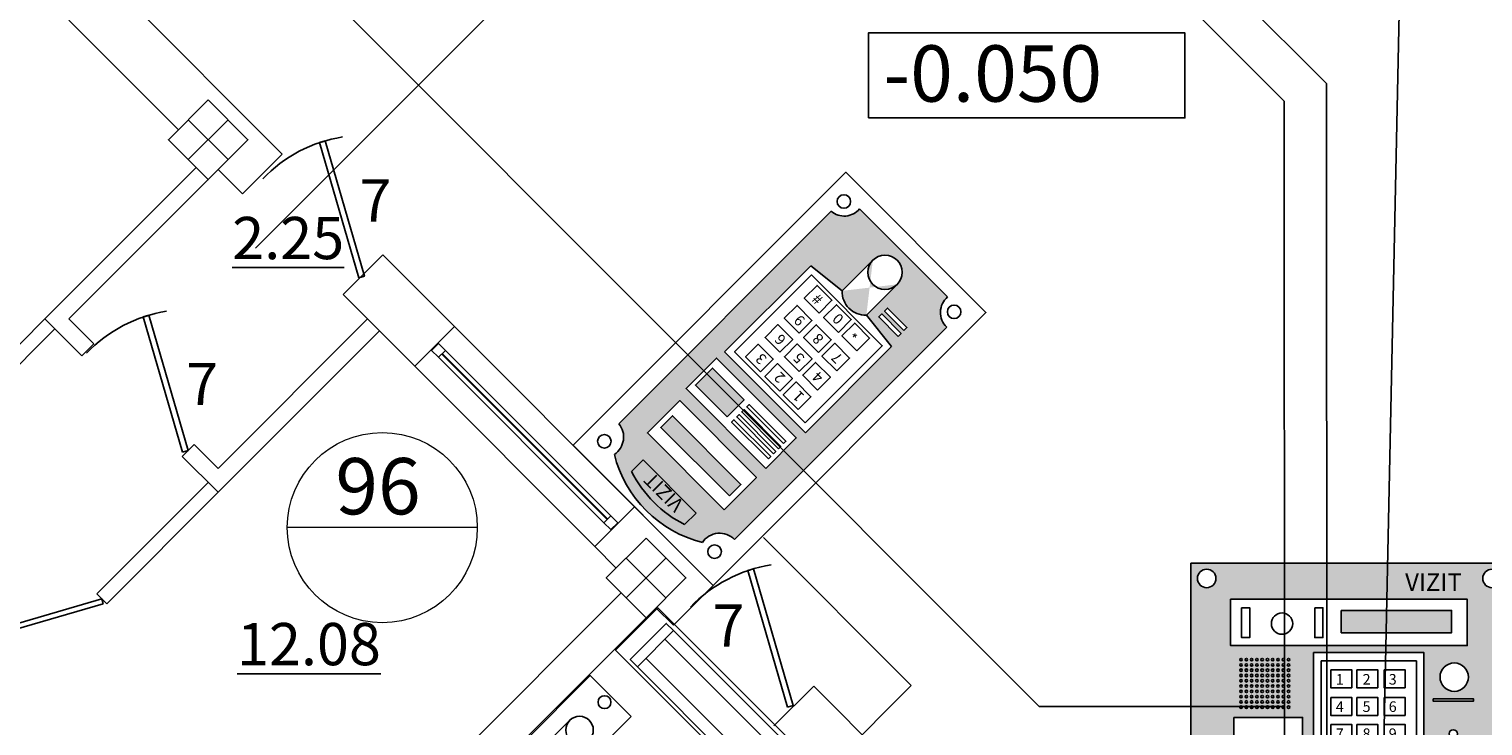
# Model space of a CAD drawing. Extents: x -1129320 to 253385, y -93406 to 361880.
# Drawn here: x -790952 to -780621, y 70689 to 75635 of the extents above; entities that cross this region are included whole.
import ezdxf

# ---------------------------------------------------------------- set-up
doc = ezdxf.new("R2010")
doc.units = 0
doc.header["$LTSCALE"] = 5
doc.linetypes.add('OO_EOIOIEOE_IAY_D1', pattern=[670.2777624130249, 352.7777671813965, -176.3888835906983, 0, -141.1111116409302])
for name, color, linetype in [('Osi', 7, 'Continuous'), ('stena', 7, 'Continuous'), ('двери', 157, 'Continuous'), ('Домофон', 7, 'Continuous'), ('Надпись дом', 7, 'Continuous'), ('оси', 1, 'Continuous'), ('перегородки', 113, 'Continuous'), ('трасса дом', 6, 'Continuous')]:
    doc.layers.add(name, color=color, linetype=linetype)
doc.styles.add('1', font='arial.ttf')
doc.styles.add('Текст Аrial Cyr', font='arial.ttf')

# ---------------------------------------------------------------- blocks, each defined once
blk = doc.blocks.new('Door - Left Hung 36 in.')
blk.add_lwpolyline([(0.75, -1.299038105676658), (0, 0), (31.17691453623981, 18), (31.92691453623981, 16.70096189432334)], close=True)
blk.add_arc((0, 0), 36, 0, 37.31012676492508)
blk = doc.blocks.new('ДГ 21 9')
at = {"layer": 'двери', "xscale": 23.40000000002328, "yscale": 23.40000000002328, "zscale": 23.40000000002328}
blk.add_blockref('Door - Left Hung 36 in.', (0, 0), dxfattribs=at)
blk = doc.blocks.new('дом 1')
at = {"layer": 'Надпись дом'}
h = blk.add_hatch(color=232, dxfattribs=at)
edge = h.paths.add_edge_path(flags=16)
edge.add_arc((2.835939315445103, 1.218605358081732), 0.4875962732410244, 0, 360)
h.paths.add_polyline_path([(1.292636992877306, 7.553583204313327), (4.498661961863036, 7.553583204313327), (4.498661961863036, 6.327419070953283), (1.292636992877306, 6.327419070953283)], flags=16)
h.paths.add_polyline_path([(1.298325227219266, 9.219860824678562), (4.384359419054363, 9.219860824678562), (4.384359419054363, 7.920836171929523), (1.298325227219266, 7.920836171929523)], flags=16)
h.paths.add_polyline_path([(1.285640790609705, 2.005114675507002), (2.063433492876811, 2.005114675507002), (2.063433492876811, 1.884541001303887), (1.285640790609705, 1.884541001303887)], flags=16)
h.paths.add_polyline_path([(1.285640790609705, 2.242281709420013), (2.063433492876811, 2.242281709420013), (2.063433492876811, 2.121708035216898), (1.285640790609705, 2.121708035216898)], flags=16)
edge = h.paths.add_edge_path(flags=16)
edge.add_line((2.348343042204192, 2.454104067553999), (1.213240080076162, 2.581464833950349))
edge.add_line((1.213240080076162, 2.581464833950349), (1.213240080076162, 6.040918037834899))
edge.add_line((1.213240080076162, 6.040918037834899), (4.458638550814157, 6.040918037834956))
edge.add_line((4.458638550814157, 6.040918037834956), (4.458638550814157, 2.581464833950349))
edge.add_line((4.458638550814157, 2.581464833950349), (3.323535588686127, 2.454104067553999))
edge.add_arc((2.835939315445103, 2.003134875037972), 0.6641711663999255, 42.7651928686923, 137.2348071313089)
edge = h.paths.add_edge_path()
edge.add_line((0.4933361638381939, 9.608372783199457), (0.4933361638381939, 1.076717941697552))
edge.add_arc((0.5116414009460186, 0.5055896045586223), 0.5714216124619559, -4.909869074587618, 91.83575887480168, ccw=False)
edge.add_line((1.080966220960363, 0.456682462909157), (4.618257496369097, 0.456682462909157))
edge.add_arc((5.188846528890053, 0.5060052298358357), 0.5727168404811168, 94.79465292463061, 184.9404717524305, ccw=False)
edge.add_line((5.140976079863322, 1.076717941697552), (5.140976079863322, 9.608372783199457))
edge.add_arc((5.199957895163266, 10.19864057492106), 0.5932073166103558, 168.69635717042, 264.2937282096062, ccw=False)
edge.add_arc((2.849611858664503, 7.354038464376458), 3.448897328764859, 59.14849443704654, 120.8515055629534)
edge.add_arc((0.5032723999361224, 10.19774531439751), 0.5894562827882932, -90.96585849298339, 11.4653095787599, ccw=False)
edge = h.paths.add_edge_path(flags=16)
edge.add_line((3.930284971275341, 9.848512914727735), (3.930284971275341, 10.31067190009765))
edge.add_arc((2.863216285038334, 7.090372117142948), 3.392486738845952, 71.66702656100867, 108.3329734389913)
edge.add_line((1.796147598801326, 10.31067190009765), (1.796147598801326, 9.848512914727735))
edge.add_line((1.796147598801326, 9.848512914727735), (3.930284971275341, 9.848512914727735))
edge = h.paths.add_edge_path(flags=0)
edge.add_line((3.930284971275341, 9.848512914727735), (3.930284971275341, 10.31067190009765))
edge.add_arc((2.863216285038334, 7.090372117142948), 3.392486738845952, 71.66702656100867, 108.3329734389913)
edge.add_line((1.796147598801326, 10.31067190009765), (1.796147598801326, 9.848512914727735))
edge.add_line((1.796147598801326, 9.848512914727735), (3.930284971275341, 9.848512914727735))
edge = h.paths.add_edge_path(flags=16)
edge.add_line((2.348343042204078, 1.218605358081732), (2.348343042204078, 2.454104067553999))
edge.add_line((3.323535588686127, 1.218605358081732), (3.323535588686127, 2.454104067553999))
for color, points in [(5, [(1.471698209322312, 8.838813634527241), (4.22832414262848, 8.838813634527241), (4.22832414262848, 8.371164387642011), (1.471698209322312, 8.371164387642011)]), (256, [(3.107648259934649, 7.293487782085322), (4.379645029990115, 7.293487782085322), (4.379645029990115, 6.609808593123716), (3.107648259934649, 6.609808593123716)])]:
    blk.add_hatch(color=color, dxfattribs=at).paths.add_polyline_path(points)
at = {"layer": 'Домофон'}
for p, q in [((1.796147598801326, 10.31067190009765), (1.796147598801326, 9.848512914727735)), ((3.930284971275341, 9.848512914727735), (3.930284971275341, 10.31067190009765)), ((0.4933361638381939, 9.608372783199457), (0.4933361638381939, 1.076717941697552)), ((1.796147598801326, 9.848512914727735), (3.930284971275341, 9.848512914727735)), ((5.140976079863322, 9.608372783199457), (5.140976079863322, 1.076717941697552)), ((1.213240080076162, 2.581464833950349), (1.213240080076162, 6.040918037834899)), ((1.213240080076162, 6.040918037834899), (4.458638550814157, 6.040918037834956)), ((4.458638550814157, 6.040918037834956), (4.458638550814157, 2.581464833950349)), ((2.348343042204192, 2.454104067553999), (1.213240080076162, 2.581464833950349)), ((3.323535588686127, 2.454104067553999), (4.458638550814157, 2.581464833950349)), ((2.348343042204078, 1.218605358081732), (2.348343042204078, 2.454104067553999)), ((3.323535588686127, 1.218605358081732), (3.323535588686127, 2.454104067553999)), ((1.080966220960363, 0.456682462909157), (4.618257496369097, 0.456682462909157))]:
    blk.add_line(p, q, dxfattribs=at)
for points in [[(0, 10.95923759735501), (5.631502761195406, 10.95923759735501), (5.631502761195406, 0), (0, 0)], [(1.298325227219266, 9.219860824678562), (4.384359419054363, 9.219860824678562), (4.384359419054363, 7.920836171929523), (1.298325227219266, 7.920836171929523)], [(1.471698209322312, 8.838813634527241), (4.22832414262848, 8.838813634527241), (4.22832414262848, 8.371164387642011), (1.471698209322312, 8.371164387642011)], [(1.292636992877306, 7.553583204313327), (4.498661961863036, 7.553583204313327), (4.498661961863036, 6.327419070953283), (1.292636992877306, 6.327419070953283)], [(1.433579704831573, 7.308422484039284), (2.910116580544127, 7.308422484039284), (2.910116580544127, 7.213692445360948), (1.433579704831573, 7.213692445360948)], [(1.433579704831573, 7.105427477928288), (2.910116580544127, 7.105427477928288), (2.910116580544127, 7.010697439249952), (1.433579704831573, 7.010697439249952)], [(3.107648259934649, 7.293487782085322), (4.379645029990115, 7.293487782085322), (4.379645029990115, 6.609808593123716), (3.107648259934649, 6.609808593123716)], [(1.433579704831573, 6.902432471817292), (2.910116580544127, 6.902432471817292), (2.910116580544127, 6.807702433138957), (1.433579704831573, 6.807702433138957)], [(1.433579704831573, 6.699437465706296), (2.910116580544127, 6.699437465706296), (2.910116580544127, 6.604707427027961), (1.433579704831573, 6.604707427027961)], [(1.41396120461809, 5.843167790790204), (4.25791742627257, 5.843167790790204), (4.257917426272797, 2.747516158019863), (1.41396120461809, 2.747516158019806)], [(1.824331047859005, 5.722348252364583), (2.42138173377657, 5.722348252364583), (2.42138173377657, 5.209108753931361), (1.824331047859005, 5.209108753931361)], [(2.562803219037278, 5.722348252364583), (3.159853904954844, 5.722348252364583), (3.159853904954844, 5.209108753931361), (2.562803219037278, 5.209108753931361)], [(3.339426492037319, 5.722348252364583), (3.936477177954885, 5.722348252364583), (3.936477177954885, 5.209108753931361), (3.339426492037319, 5.209108753931361)], [(1.824331047859005, 4.936516611115877), (2.42138173377657, 4.936516611115877), (2.42138173377657, 4.423277112682655), (1.824331047859005, 4.423277112682655)], [(2.562803219037278, 4.936516611115877), (3.159853904954844, 4.936516611115877), (3.159853904954844, 4.423277112682655), (2.562803219037278, 4.423277112682655)], [(3.339426492037319, 4.936516611115877), (3.936477177954885, 4.936516611115877), (3.936477177954885, 4.423277112682655), (3.339426492037319, 4.423277112682655)], [(1.824331047859005, 4.167415100471118), (2.42138173377657, 4.167415100471118), (2.42138173377657, 3.654175602037895), (1.824331047859005, 3.654175602037895)], [(2.562803219037278, 4.167415100471118), (3.159853904954844, 4.167415100471118), (3.159853904954844, 3.654175602037895), (2.562803219037278, 3.654175602037895)], [(3.339426492037319, 4.167415100471118), (3.936477177954885, 4.167415100471118), (3.936477177954885, 3.654175602037895), (3.339426492037319, 3.654175602037895)], [(1.824331047859005, 3.36072632202584), (2.42138173377657, 3.36072632202584), (2.42138173377657, 2.847486823592618), (1.824331047859005, 2.847486823592618)], [(2.562803219037278, 3.36072632202584), (3.159853904954844, 3.36072632202584), (3.159853904954844, 2.847486823592618), (2.562803219037278, 2.847486823592618)], [(3.339426492037319, 3.36072632202584), (3.936477177954885, 3.36072632202584), (3.936477177954885, 2.847486823592618), (3.339426492037319, 2.847486823592618)], [(1.285640790609705, 2.242281709420013), (2.063433492876811, 2.242281709420013), (2.063433492876811, 2.121708035216898), (1.285640790609705, 2.121708035216898)], [(1.285640790609705, 2.005114675507002), (2.063433492876811, 2.005114675507002), (2.063433492876811, 1.884541001303887), (1.285640790609705, 1.884541001303887)]]:
    blk.add_lwpolyline(points, close=True, dxfattribs=at)
for centre, radius in [((0.6508607308460341, 10.25350497665181), 0.1927337596644065), ((5.081807848574499, 10.25350497665181), 0.1927337596644065), ((2.835939315445103, 1.218605358081732), 0.4875962732410244), ((0.6508607308460341, 0.624319507909604), 0.1927337596644065), ((5.081807848574499, 0.624319507909604), 0.1927337596644065)]:
    blk.add_circle(centre, radius, dxfattribs=at)
for centre, radius, start, end in [((2.849611858664503, 7.354038464376458), 3.448897328764859, 59.14849443704654, 120.8515055629534), ((2.863216285038334, 7.090372117142948), 3.392486738845952, 71.66702656100867, 108.3329734389913), ((0.5032723999361224, 10.19774531439751), 0.5894562827882932, 269.0341415070166, 11.46530957875986), ((5.199957895163266, 10.19864057492106), 0.5932073166103558, 168.69635717042, 264.2937282096062), ((2.835939315445103, 2.003134875037972), 0.6641711663999255, 42.7651928686923, 137.2348071313089), ((0.5116414009460186, 0.5055896045586223), 0.5714216124619559, 355.0901309254124, 91.83575887480171), ((5.188846528890053, 0.5060052298358357), 0.5727168404811168, 94.79465292463065, 184.9404717524305)]:
    blk.add_arc(centre, radius, start, end, dxfattribs=at)
at = {"layer": 'Домофон', "attachment_point": 1}
for s, insert, char_height, width in [('{\\fVerdana|b0|i0|c0|p34;VIZIT}', (2.22173224650669, 10.28422873788759), 0.4, 1.369574844485649), ('{\\fArial|b0|i0|c204|p34;1}', (1.968612948956206, 5.60020538591769), 0.3, 0.311809774200369), ('{\\fArial|b0|i0|c204|p34;2}', (2.72917184954008, 5.60020538591769), 0.3, 0.3118), ('{\\fArial|b0|i0|c204|p34;3}', (3.472446015110791, 5.60020538591769), 0.3, 0.3118), ('{\\fArial|b0|i0|c204|p34;4}', (1.968612948956206, 4.824743429818938), 0.3, 0.3118), ('{\\fArial|b0|i0|c204|p34;5}', (2.72917184954008, 4.824743429818938), 0.3, 0.3118), ('{\\fArial|b0|i0|c204|p34;6}', (3.472446015110791, 4.824743429818938), 0.3, 0.3118), ('{\\fArial|b0|i0|c204|p34;7}', (1.968612948956206, 4.055641919174178), 0.3, 0.3118), ('{\\fArial|b0|i0|c204|p34;8}', (2.72917184954008, 4.055641919174178), 0.3, 0.3118), ('{\\fArial|b0|i0|c204|p34;9}', (3.472446015110791, 4.055641919174178), 0.3, 0.3118), ('{\\fArial|b0|i0|c204|p34;*}', (2.079205507976212, 3.139810086787321), 0.3, 0.228181732773516), ('{\\fArial|b0|i0|c204|p34;0}', (2.72917184954008, 3.248953140728901), 0.3, 0.3118), ('{\\fArial|b0|i0|c0|p34;#}', (3.536937798095778, 3.269656354525551), 0.3, 0.2473082170150127)]:
    blk.add_mtext(s, dxfattribs=dict(at, insert=insert, char_height=char_height, width=width))
blk = doc.blocks.new('дом')
at = {"layer": 'Надпись дом'}
h = blk.add_hatch(color=32, dxfattribs=at)
h.paths.add_polyline_path([(0, 7.108344791223999), (9.03024111651348, 7.108344791223999), (9.03024111651348, 0), (0, 0)])
edge = h.paths.add_edge_path(flags=16)
edge.add_arc((0.4505745769456553, 6.676967748461948), 0.2625778244409958, 0, 360)
h.paths.add_polyline_path([(1.128780394230944, 6.08592358707233), (7.856195252866655, 6.08592358707233), (7.856195252866655, 4.771438413506758), (1.128780394230944, 4.771438413506758)], flags=16)
edge = h.paths.add_edge_path(flags=16)
edge.add_arc((0.4505745769456553, 0.4313770427622785), 0.2625778244409958, 0, 360)
h.paths.add_polyline_path([(1.219710650373599, 2.731855226870721), (3.175407925400123, 2.731855226870721), (3.175407925400123, 0.712397783021288), (1.219710650373599, 0.712397783021288)], flags=16)
edge = h.paths.add_edge_path(flags=16)
edge.add_arc((2.777591982506806, 4.371964679019669), 0.035567668829799, 0, 360)
edge = h.paths.add_edge_path(flags=16)
edge.add_arc((2.777591982506806, 4.221964679019663), 0.035567668829799, 0, 360)
edge = h.paths.add_edge_path(flags=16)
edge.add_arc((2.777591982506806, 4.071964679019686), 0.035567668829799, 0, 360)
edge = h.paths.add_edge_path(flags=16)
edge.add_arc((2.777591982506806, 3.92196467901968), 0.035567668829799, 0, 360)
edge = h.paths.add_edge_path(flags=16)
edge.add_arc((2.777591982506806, 3.771964679019675), 0.035567668829799, 0, 360)
edge = h.paths.add_edge_path(flags=16)
edge.add_arc((2.777591982506806, 3.621964679019669), 0.035567668829799, 0, 360)
edge = h.paths.add_edge_path(flags=16)
edge.add_arc((2.777591982506806, 3.471964679019663), 0.035567668829799, 0, 360)
edge = h.paths.add_edge_path(flags=16)
edge.add_arc((2.777591982506806, 3.321964679019686), 0.035567668829799, 0, 360)
edge = h.paths.add_edge_path(flags=16)
edge.add_arc((2.777591982506806, 3.17196467901968), 0.035567668829799, 0, 360)
edge = h.paths.add_edge_path(flags=16)
edge.add_arc((2.777591982506806, 3.021964679019675), 0.035567668829799, 0, 360)
edge = h.paths.add_edge_path(flags=16)
edge.add_arc((2.627591982506829, 4.371964679019669), 0.035567668829799, 0, 360)
edge = h.paths.add_edge_path(flags=16)
edge.add_arc((2.627591982506829, 4.221964679019663), 0.035567668829799, 0, 360)
edge = h.paths.add_edge_path(flags=16)
edge.add_arc((2.627591982506829, 4.071964679019686), 0.035567668829799, 0, 360)
edge = h.paths.add_edge_path(flags=16)
edge.add_arc((2.627591982506829, 3.92196467901968), 0.035567668829799, 0, 360)
edge = h.paths.add_edge_path(flags=16)
edge.add_arc((2.627591982506829, 3.771964679019675), 0.035567668829799, 0, 360)
edge = h.paths.add_edge_path(flags=16)
edge.add_arc((2.627591982506829, 3.621964679019669), 0.035567668829799, 0, 360)
edge = h.paths.add_edge_path(flags=16)
edge.add_arc((2.627591982506829, 3.471964679019663), 0.035567668829799, 0, 360)
edge = h.paths.add_edge_path(flags=16)
edge.add_arc((2.627591982506829, 3.321964679019686), 0.035567668829799, 0, 360)
edge = h.paths.add_edge_path(flags=16)
edge.add_arc((2.627591982506829, 3.17196467901968), 0.035567668829799, 0, 360)
edge = h.paths.add_edge_path(flags=16)
edge.add_arc((2.627591982506829, 3.021964679019675), 0.035567668829799, 0, 360)
edge = h.paths.add_edge_path(flags=16)
edge.add_arc((2.477591982506738, 4.371964679019669), 0.035567668829799, 0, 360)
edge = h.paths.add_edge_path(flags=16)
edge.add_arc((2.477591982506738, 4.221964679019663), 0.035567668829799, 0, 360)
edge = h.paths.add_edge_path(flags=16)
edge.add_arc((2.477591982506738, 4.071964679019686), 0.035567668829799, 0, 360)
edge = h.paths.add_edge_path(flags=16)
edge.add_arc((2.477591982506738, 3.92196467901968), 0.035567668829799, 0, 360)
edge = h.paths.add_edge_path(flags=16)
edge.add_arc((2.477591982506738, 3.771964679019675), 0.035567668829799, 0, 360)
edge = h.paths.add_edge_path(flags=16)
edge.add_arc((2.477591982506738, 3.621964679019669), 0.035567668829799, 0, 360)
edge = h.paths.add_edge_path(flags=16)
edge.add_arc((2.477591982506738, 3.471964679019663), 0.035567668829799, 0, 360)
edge = h.paths.add_edge_path(flags=16)
edge.add_arc((2.477591982506738, 3.321964679019686), 0.035567668829799, 0, 360)
edge = h.paths.add_edge_path(flags=16)
edge.add_arc((2.477591982506738, 3.17196467901968), 0.035567668829799, 0, 360)
edge = h.paths.add_edge_path(flags=16)
edge.add_arc((2.477591982506738, 3.021964679019675), 0.035567668829799, 0, 360)
edge = h.paths.add_edge_path(flags=16)
edge.add_arc((2.32759198250676, 4.371964679019669), 0.035567668829799, 0, 360)
edge = h.paths.add_edge_path(flags=16)
edge.add_arc((2.32759198250676, 4.221964679019663), 0.035567668829799, 0, 360)
edge = h.paths.add_edge_path(flags=16)
edge.add_arc((2.32759198250676, 4.071964679019686), 0.035567668829799, 0, 360)
edge = h.paths.add_edge_path(flags=16)
edge.add_arc((2.32759198250676, 3.92196467901968), 0.035567668829799, 0, 360)
edge = h.paths.add_edge_path(flags=16)
edge.add_arc((2.32759198250676, 3.771964679019675), 0.035567668829799, 0, 360)
edge = h.paths.add_edge_path(flags=16)
edge.add_arc((2.32759198250676, 3.621964679019669), 0.035567668829799, 0, 360)
edge = h.paths.add_edge_path(flags=16)
edge.add_arc((2.32759198250676, 3.471964679019663), 0.035567668829799, 0, 360)
edge = h.paths.add_edge_path(flags=16)
edge.add_arc((2.32759198250676, 3.321964679019686), 0.035567668829799, 0, 360)
edge = h.paths.add_edge_path(flags=16)
edge.add_arc((2.32759198250676, 3.17196467901968), 0.035567668829799, 0, 360)
edge = h.paths.add_edge_path(flags=16)
edge.add_arc((2.32759198250676, 3.021964679019675), 0.035567668829799, 0, 360)
edge = h.paths.add_edge_path(flags=16)
edge.add_arc((2.177591982506783, 4.371964679019669), 0.035567668829799, 0, 360)
edge = h.paths.add_edge_path(flags=16)
edge.add_arc((2.177591982506783, 4.221964679019663), 0.035567668829799, 0, 360)
edge = h.paths.add_edge_path(flags=16)
edge.add_arc((2.177591982506783, 4.071964679019686), 0.035567668829799, 0, 360)
edge = h.paths.add_edge_path(flags=16)
edge.add_arc((2.177591982506783, 3.92196467901968), 0.035567668829799, 0, 360)
edge = h.paths.add_edge_path(flags=16)
edge.add_arc((2.177591982506783, 3.771964679019675), 0.035567668829799, 0, 360)
edge = h.paths.add_edge_path(flags=16)
edge.add_arc((2.177591982506783, 3.621964679019669), 0.035567668829799, 0, 360)
edge = h.paths.add_edge_path(flags=16)
edge.add_arc((2.177591982506783, 3.471964679019663), 0.035567668829799, 0, 360)
edge = h.paths.add_edge_path(flags=16)
edge.add_arc((2.177591982506783, 3.321964679019686), 0.035567668829799, 0, 360)
edge = h.paths.add_edge_path(flags=16)
edge.add_arc((2.177591982506783, 3.17196467901968), 0.035567668829799, 0, 360)
edge = h.paths.add_edge_path(flags=16)
edge.add_arc((2.177591982506783, 3.021964679019675), 0.035567668829799, 0, 360)
edge = h.paths.add_edge_path(flags=16)
edge.add_arc((2.027591982506806, 4.371964679019669), 0.035567668829799, 0, 360)
edge = h.paths.add_edge_path(flags=16)
edge.add_arc((2.027591982506806, 4.221964679019663), 0.035567668829799, 0, 360)
edge = h.paths.add_edge_path(flags=16)
edge.add_arc((2.027591982506806, 4.071964679019686), 0.035567668829799, 0, 360)
edge = h.paths.add_edge_path(flags=16)
edge.add_arc((2.027591982506806, 3.92196467901968), 0.035567668829799, 0, 360)
edge = h.paths.add_edge_path(flags=16)
edge.add_arc((2.027591982506806, 3.771964679019675), 0.035567668829799, 0, 360)
edge = h.paths.add_edge_path(flags=16)
edge.add_arc((2.027591982506806, 3.621964679019669), 0.035567668829799, 0, 360)
edge = h.paths.add_edge_path(flags=16)
edge.add_arc((2.027591982506806, 3.471964679019663), 0.035567668829799, 0, 360)
edge = h.paths.add_edge_path(flags=16)
edge.add_arc((2.027591982506806, 3.321964679019686), 0.035567668829799, 0, 360)
edge = h.paths.add_edge_path(flags=16)
edge.add_arc((2.027591982506806, 3.17196467901968), 0.035567668829799, 0, 360)
edge = h.paths.add_edge_path(flags=16)
edge.add_arc((2.027591982506806, 3.021964679019675), 0.035567668829799, 0, 360)
edge = h.paths.add_edge_path(flags=16)
edge.add_arc((1.877591982506829, 4.371964679019669), 0.035567668829799, 0, 360)
edge = h.paths.add_edge_path(flags=16)
edge.add_arc((1.877591982506829, 4.221964679019663), 0.035567668829799, 0, 360)
edge = h.paths.add_edge_path(flags=16)
edge.add_arc((1.877591982506829, 4.071964679019686), 0.035567668829799, 0, 360)
edge = h.paths.add_edge_path(flags=16)
edge.add_arc((1.877591982506829, 3.92196467901968), 0.035567668829799, 0, 360)
edge = h.paths.add_edge_path(flags=16)
edge.add_arc((1.877591982506829, 3.771964679019675), 0.035567668829799, 0, 360)
edge = h.paths.add_edge_path(flags=16)
edge.add_arc((1.877591982506829, 3.621964679019669), 0.035567668829799, 0, 360)
edge = h.paths.add_edge_path(flags=16)
edge.add_arc((1.877591982506829, 3.471964679019663), 0.035567668829799, 0, 360)
edge = h.paths.add_edge_path(flags=16)
edge.add_arc((1.877591982506829, 3.321964679019686), 0.035567668829799, 0, 360)
edge = h.paths.add_edge_path(flags=16)
edge.add_arc((1.877591982506829, 3.17196467901968), 0.035567668829799, 0, 360)
edge = h.paths.add_edge_path(flags=16)
edge.add_arc((1.877591982506829, 3.021964679019675), 0.035567668829799, 0, 360)
edge = h.paths.add_edge_path(flags=16)
edge.add_arc((1.727591982506738, 4.371964679019669), 0.035567668829799, 0, 360)
edge = h.paths.add_edge_path(flags=16)
edge.add_arc((1.727591982506738, 4.221964679019663), 0.035567668829799, 0, 360)
edge = h.paths.add_edge_path(flags=16)
edge.add_arc((1.727591982506738, 4.071964679019686), 0.035567668829799, 0, 360)
edge = h.paths.add_edge_path(flags=16)
edge.add_arc((1.727591982506738, 3.92196467901968), 0.035567668829799, 0, 360)
edge = h.paths.add_edge_path(flags=16)
edge.add_arc((1.727591982506738, 3.771964679019675), 0.035567668829799, 0, 360)
edge = h.paths.add_edge_path(flags=16)
edge.add_arc((1.727591982506738, 3.621964679019669), 0.035567668829799, 0, 360)
edge = h.paths.add_edge_path(flags=16)
edge.add_arc((1.727591982506738, 3.471964679019663), 0.035567668829799, 0, 360)
edge = h.paths.add_edge_path(flags=16)
edge.add_arc((1.727591982506738, 3.321964679019686), 0.035567668829799, 0, 360)
edge = h.paths.add_edge_path(flags=16)
edge.add_arc((1.727591982506738, 3.17196467901968), 0.035567668829799, 0, 360)
edge = h.paths.add_edge_path(flags=16)
edge.add_arc((1.727591982506738, 3.021964679019675), 0.035567668829799, 0, 360)
edge = h.paths.add_edge_path(flags=16)
edge.add_arc((1.57759198250676, 4.371964679019669), 0.035567668829799, 0, 360)
edge = h.paths.add_edge_path(flags=16)
edge.add_arc((1.57759198250676, 4.221964679019663), 0.035567668829799, 0, 360)
edge = h.paths.add_edge_path(flags=16)
edge.add_arc((1.57759198250676, 4.071964679019686), 0.035567668829799, 0, 360)
edge = h.paths.add_edge_path(flags=16)
edge.add_arc((1.57759198250676, 3.92196467901968), 0.035567668829799, 0, 360)
edge = h.paths.add_edge_path(flags=16)
edge.add_arc((1.57759198250676, 3.771964679019675), 0.035567668829799, 0, 360)
edge = h.paths.add_edge_path(flags=16)
edge.add_arc((1.57759198250676, 3.621964679019669), 0.035567668829799, 0, 360)
edge = h.paths.add_edge_path(flags=16)
edge.add_arc((1.57759198250676, 3.471964679019663), 0.035567668829799, 0, 360)
edge = h.paths.add_edge_path(flags=16)
edge.add_arc((1.57759198250676, 3.321964679019686), 0.035567668829799, 0, 360)
edge = h.paths.add_edge_path(flags=16)
edge.add_arc((1.57759198250676, 3.17196467901968), 0.035567668829799, 0, 360)
edge = h.paths.add_edge_path(flags=16)
edge.add_arc((1.57759198250676, 3.021964679019675), 0.035567668829799, 0, 360)
edge = h.paths.add_edge_path(flags=16)
edge.add_arc((1.427591982506783, 4.371964679019669), 0.035567668829799, 0, 360)
edge = h.paths.add_edge_path(flags=16)
edge.add_arc((1.427591982506783, 4.221964679019663), 0.035567668829799, 0, 360)
edge = h.paths.add_edge_path(flags=16)
edge.add_arc((1.427591982506783, 4.071964679019686), 0.035567668829799, 0, 360)
edge = h.paths.add_edge_path(flags=16)
edge.add_arc((1.427591982506783, 3.92196467901968), 0.035567668829799, 0, 360)
edge = h.paths.add_edge_path(flags=16)
edge.add_arc((1.427591982506783, 3.771964679019675), 0.035567668829799, 0, 360)
edge = h.paths.add_edge_path(flags=16)
edge.add_arc((1.427591982506783, 3.621964679019669), 0.035567668829799, 0, 360)
edge = h.paths.add_edge_path(flags=16)
edge.add_arc((1.427591982506783, 3.471964679019663), 0.035567668829799, 0, 360)
edge = h.paths.add_edge_path(flags=16)
edge.add_arc((1.427591982506783, 3.321964679019686), 0.035567668829799, 0, 360)
edge = h.paths.add_edge_path(flags=16)
edge.add_arc((1.427591982506783, 3.17196467901968), 0.035567668829799, 0, 360)
edge = h.paths.add_edge_path(flags=16)
edge.add_arc((1.427591982506783, 3.021964679019675), 0.035567668829799, 0, 360)
h.paths.add_polyline_path([(3.488252664874835, 4.572084883800699), (6.622665371281983, 4.572084883800699), (6.622665371281983, 0.6777112998292978), (3.488252664874835, 0.6777112998292978)], flags=16)
edge = h.paths.add_edge_path(flags=16)
edge.add_arc((7.486364265978409, 3.875483360555108), 0.4034383961311505, 0, 360)
h.paths.add_polyline_path([(6.884448428338146, 3.254896236830518), (8.03723675719857, 3.254896236830518), (8.03723675719857, 3.194282441634641), (6.884448428338146, 3.194282441634641)], flags=16)
edge = h.paths.add_edge_path(flags=16)
edge.add_arc((7.457621568952163, 2.263115086628659), 0.1172059541804629, 0, 360)
edge = h.paths.add_edge_path(flags=16)
edge.add_arc((7.433691052985068, 1.279443323598116), 0.4385205347737156, 0, 360)
edge = h.paths.add_edge_path(flags=16)
edge.add_arc((8.560894551305864, 0.4313770427622501), 0.2625778244409958, 0, 360)
edge = h.paths.add_edge_path(flags=16)
edge.add_arc((8.560894551305864, 6.676967748461948), 0.2625778244409958, 0, 360)
h.paths.add_polyline_path([(5.956518389935334, 6.053892643486949), (8.15044048530135, 6.053892643486949), (8.15044048530135, 7.139688479618582), (5.956518389935334, 7.139688479618582)], flags=9)
blk.add_hatch(color=5, dxfattribs=at).paths.add_polyline_path([(4.272911180083156, 5.769064520729899), (7.409890926343905, 5.769064520729899), (7.409890926343905, 5.13459123364737), (4.272911180083156, 5.13459123364737)])
at = {"layer": 'Домофон'}
for points in [[(0, 7.108344791223999), (9.03024111651348, 7.108344791223999), (9.03024111651348, 0), (0, 0)], [(1.128780394230944, 6.08592358707233), (7.856195252866655, 6.08592358707233), (7.856195252866655, 4.771438413506758), (1.128780394230944, 4.771438413506758)], [(1.44385601357817, 5.845970436318339), (1.674799957728283, 5.845970436318339), (1.674799957728283, 5.000006397889365), (1.44385601357817, 5.000006397889365)], [(3.522345398928792, 5.845970436318339), (3.753289343078904, 5.845970436318339), (3.753289343078904, 5.000006397889365), (3.522345398928792, 5.000006397889365)], [(4.272911180083156, 5.769064520729899), (7.409890926343905, 5.769064520729899), (7.409890926343905, 5.13459123364737), (4.272911180083156, 5.13459123364737)], [(3.488252664874835, 4.572084883800699), (6.622665371281983, 4.572084883800699), (6.622665371281983, 0.6777112998292978), (3.488252664874835, 0.6777112998292978)], [(3.704866007176406, 4.338141976940278), (6.410012604754684, 4.338141976940278), (6.410012604754684, 0.9033506074435991), (3.704866007176406, 0.9033506074435991)], [(3.976426226341118, 4.085567107401403), (4.573476912258684, 4.085567107401403), (4.573476912258684, 3.57232760896818), (3.976426226341118, 3.57232760896818)], [(4.714898397519391, 4.085567107401403), (5.311949083436957, 4.085567107401403), (5.311949083436957, 3.57232760896818), (4.714898397519391, 3.57232760896818)], [(5.491521670519433, 4.085567107401403), (6.088572356436998, 4.085567107401403), (6.088572356436998, 3.57232760896818), (5.491521670519433, 3.57232760896818)], [(3.976426226341118, 3.299735466152697), (4.573476912258684, 3.299735466152697), (4.573476912258684, 2.786495967719475), (3.976426226341118, 2.786495967719475)], [(4.714898397519391, 3.299735466152697), (5.311949083436957, 3.299735466152697), (5.311949083436957, 2.786495967719475), (4.714898397519391, 2.786495967719475)], [(5.491521670519433, 3.299735466152697), (6.088572356436998, 3.299735466152697), (6.088572356436998, 2.786495967719475), (5.491521670519433, 2.786495967719475)], [(6.884448428338146, 3.254896236830518), (8.03723675719857, 3.254896236830518), (8.03723675719857, 3.194282441634641), (6.884448428338146, 3.194282441634641)], [(1.219710650373599, 2.731855226870721), (3.175407925400123, 2.731855226870721), (3.175407925400123, 0.712397783021288), (1.219710650373599, 0.712397783021288)], [(3.976426226341118, 2.530633955507938), (4.573476912258684, 2.530633955507938), (4.573476912258684, 2.017394457074715), (3.976426226341118, 2.017394457074715)], [(4.714898397519391, 2.530633955507938), (5.311949083436957, 2.530633955507938), (5.311949083436957, 2.017394457074715), (4.714898397519391, 2.017394457074715)], [(5.491521670519433, 2.530633955507938), (6.088572356436998, 2.530633955507938), (6.088572356436998, 2.017394457074715), (5.491521670519433, 2.017394457074715)], [(3.976426226341118, 1.72394517706266), (4.573476912258684, 1.72394517706266), (4.573476912258684, 1.210705678629438), (3.976426226341118, 1.210705678629438)], [(4.714898397519391, 1.72394517706266), (5.311949083436957, 1.72394517706266), (5.311949083436957, 1.210705678629438), (4.714898397519391, 1.210705678629438)], [(5.491521670519433, 1.72394517706266), (6.088572356436998, 1.72394517706266), (6.088572356436998, 1.210705678629438), (5.491521670519433, 1.210705678629438)]]:
    blk.add_lwpolyline(points, close=True, dxfattribs=at)
for centre, radius in [((0.4505745769456553, 6.676967748461948), 0.2625778244409958), ((8.560894551305864, 6.676967748461948), 0.2625778244409958), ((2.591907542709123, 5.396531670587137), 0.3029962707037157), ((1.427591982506783, 4.371964679019669), 0.035567668829799), ((1.427591982506783, 4.221964679019663), 0.035567668829799), ((1.57759198250676, 4.371964679019669), 0.035567668829799), ((1.57759198250676, 4.221964679019663), 0.035567668829799), ((1.727591982506738, 4.371964679019669), 0.035567668829799), ((1.727591982506738, 4.221964679019663), 0.035567668829799), ((1.877591982506829, 4.371964679019669), 0.035567668829799), ((1.877591982506829, 4.221964679019663), 0.035567668829799), ((2.027591982506806, 4.371964679019669), 0.035567668829799), ((2.027591982506806, 4.221964679019663), 0.035567668829799), ((2.177591982506783, 4.371964679019669), 0.035567668829799), ((2.177591982506783, 4.221964679019663), 0.035567668829799), ((2.32759198250676, 4.371964679019669), 0.035567668829799), ((2.32759198250676, 4.221964679019663), 0.035567668829799), ((2.477591982506738, 4.371964679019669), 0.035567668829799), ((2.477591982506738, 4.221964679019663), 0.035567668829799), ((2.627591982506829, 4.371964679019669), 0.035567668829799), ((2.627591982506829, 4.221964679019663), 0.035567668829799), ((2.777591982506806, 4.371964679019669), 0.035567668829799), ((2.777591982506806, 4.221964679019663), 0.035567668829799), ((7.486364265978409, 3.875483360555108), 0.4034383961311505), ((1.427591982506783, 4.071964679019686), 0.035567668829799), ((1.427591982506783, 3.92196467901968), 0.035567668829799), ((1.427591982506783, 3.771964679019675), 0.035567668829799), ((1.57759198250676, 4.071964679019686), 0.035567668829799), ((1.57759198250676, 3.92196467901968), 0.035567668829799), ((1.57759198250676, 3.771964679019675), 0.035567668829799), ((1.727591982506738, 4.071964679019686), 0.035567668829799), ((1.727591982506738, 3.92196467901968), 0.035567668829799), ((1.727591982506738, 3.771964679019675), 0.035567668829799), ((1.877591982506829, 4.071964679019686), 0.035567668829799), ((1.877591982506829, 3.92196467901968), 0.035567668829799), ((1.877591982506829, 3.771964679019675), 0.035567668829799), ((2.027591982506806, 4.071964679019686), 0.035567668829799), ((2.027591982506806, 3.92196467901968), 0.035567668829799), ((2.027591982506806, 3.771964679019675), 0.035567668829799), ((2.177591982506783, 4.071964679019686), 0.035567668829799), ((2.177591982506783, 3.92196467901968), 0.035567668829799), ((2.177591982506783, 3.771964679019675), 0.035567668829799), ((2.32759198250676, 4.071964679019686), 0.035567668829799), ((2.32759198250676, 3.92196467901968), 0.035567668829799), ((2.32759198250676, 3.771964679019675), 0.035567668829799), ((2.477591982506738, 4.071964679019686), 0.035567668829799), ((2.477591982506738, 3.92196467901968), 0.035567668829799), ((2.477591982506738, 3.771964679019675), 0.035567668829799), ((2.627591982506829, 4.071964679019686), 0.035567668829799), ((2.627591982506829, 3.92196467901968), 0.035567668829799), ((2.627591982506829, 3.771964679019675), 0.035567668829799), ((2.777591982506806, 4.071964679019686), 0.035567668829799), ((2.777591982506806, 3.92196467901968), 0.035567668829799), ((2.777591982506806, 3.771964679019675), 0.035567668829799), ((1.427591982506783, 3.621964679019669), 0.035567668829799), ((1.427591982506783, 3.471964679019663), 0.035567668829799), ((1.427591982506783, 3.321964679019686), 0.035567668829799), ((1.57759198250676, 3.621964679019669), 0.035567668829799), ((1.57759198250676, 3.471964679019663), 0.035567668829799), ((1.57759198250676, 3.321964679019686), 0.035567668829799), ((1.727591982506738, 3.621964679019669), 0.035567668829799), ((1.727591982506738, 3.471964679019663), 0.035567668829799), ((1.727591982506738, 3.321964679019686), 0.035567668829799), ((1.877591982506829, 3.621964679019669), 0.035567668829799), ((1.877591982506829, 3.471964679019663), 0.035567668829799), ((1.877591982506829, 3.321964679019686), 0.035567668829799), ((2.027591982506806, 3.621964679019669), 0.035567668829799), ((2.027591982506806, 3.471964679019663), 0.035567668829799), ((2.027591982506806, 3.321964679019686), 0.035567668829799), ((2.177591982506783, 3.621964679019669), 0.035567668829799), ((2.177591982506783, 3.471964679019663), 0.035567668829799), ((2.177591982506783, 3.321964679019686), 0.035567668829799), ((2.32759198250676, 3.621964679019669), 0.035567668829799), ((2.32759198250676, 3.471964679019663), 0.035567668829799), ((2.32759198250676, 3.321964679019686), 0.035567668829799), ((2.477591982506738, 3.621964679019669), 0.035567668829799), ((2.477591982506738, 3.471964679019663), 0.035567668829799), ((2.477591982506738, 3.321964679019686), 0.035567668829799), ((2.627591982506829, 3.621964679019669), 0.035567668829799), ((2.627591982506829, 3.471964679019663), 0.035567668829799), ((2.627591982506829, 3.321964679019686), 0.035567668829799), ((2.777591982506806, 3.621964679019669), 0.035567668829799), ((2.777591982506806, 3.471964679019663), 0.035567668829799), ((2.777591982506806, 3.321964679019686), 0.035567668829799), ((1.427591982506783, 3.17196467901968), 0.035567668829799), ((1.427591982506783, 3.021964679019675), 0.035567668829799), ((1.57759198250676, 3.17196467901968), 0.035567668829799), ((1.57759198250676, 3.021964679019675), 0.035567668829799), ((1.727591982506738, 3.17196467901968), 0.035567668829799), ((1.727591982506738, 3.021964679019675), 0.035567668829799), ((1.877591982506829, 3.17196467901968), 0.035567668829799), ((1.877591982506829, 3.021964679019675), 0.035567668829799), ((2.027591982506806, 3.17196467901968), 0.035567668829799), ((2.027591982506806, 3.021964679019675), 0.035567668829799), ((2.177591982506783, 3.17196467901968), 0.035567668829799), ((2.177591982506783, 3.021964679019675), 0.035567668829799), ((2.32759198250676, 3.17196467901968), 0.035567668829799), ((2.32759198250676, 3.021964679019675), 0.035567668829799), ((2.477591982506738, 3.17196467901968), 0.035567668829799), ((2.477591982506738, 3.021964679019675), 0.035567668829799), ((2.627591982506829, 3.17196467901968), 0.035567668829799), ((2.627591982506829, 3.021964679019675), 0.035567668829799), ((2.777591982506806, 3.17196467901968), 0.035567668829799), ((2.777591982506806, 3.021964679019675), 0.035567668829799), ((7.457621568952163, 2.263115086628659), 0.1172059541804629), ((7.433691052985068, 1.279443323598116), 0.4385205347737156), ((7.433691052985068, 1.279443323598116), 0.3157351156107779), ((0.4505745769456553, 0.4313770427622785), 0.2625778244409958), ((8.560894551305864, 0.4313770427622501), 0.2625778244409958)]:
    blk.add_circle(centre, radius, dxfattribs=at)
at = {"layer": 'Домофон', "attachment_point": 1}
for s, insert, char_height, width in [('{\\fVerdana|b0|i0|c0|p34;VIZIT}', (6.090249081674756, 6.823284853023551), 0.5, 1.926105010049463), ('{\\fArial|b0|i0|c204|p34;1}', (4.12070812743832, 3.96342424095451), 0.3, 0.311809774200369), ('{\\fArial|b0|i0|c204|p34;2}', (4.881267028022194, 3.96342424095451), 0.3, 0.3118), ('{\\fArial|b0|i0|c204|p34;3}', (5.624541193592904, 3.96342424095451), 0.3, 0.3118), ('{\\fArial|b0|i0|c204|p34;4}', (4.12070812743832, 3.187962284855757), 0.3, 0.3118), ('{\\fArial|b0|i0|c204|p34;5}', (4.881267028022194, 3.187962284855757), 0.3, 0.3118), ('{\\fArial|b0|i0|c204|p34;6}', (5.624541193592904, 3.187962284855757), 0.3, 0.3118), ('{\\fArial|b0|i0|c204|p34;7}', (4.12070812743832, 2.418860774210998), 0.3, 0.3118), ('{\\fArial|b0|i0|c204|p34;8}', (4.881267028022194, 2.418860774210998), 0.3, 0.3118), ('{\\fArial|b0|i0|c204|p34;9}', (5.624541193592904, 2.418860774210998), 0.3, 0.3118), ('{\\fArial|b0|i0|c204|p34;*}', (4.231300686458326, 1.503028941824141), 0.3, 0.228181732773516), ('{\\fArial|b0|i0|c204|p34;0}', (4.881267028022194, 1.612171995765721), 0.3, 0.3118), ('{\\fArial|b0|i0|c0|p34;#}', (5.667888242291156, 1.612171995765721), 0.3, 0.3118)]:
    blk.add_mtext(s, dxfattribs=dict(at, insert=insert, char_height=char_height, width=width))
blk = doc.blocks.new('кнопка Exit')
at = {"layer": 'Домофон'}
blk.add_lwpolyline([(0, 2.717110604819936), (1.642457292907693, 2.717110604819936), (1.642457292907693, 0), (0, 0)], close=True, dxfattribs=at)
blk.add_lwpolyline([(0.3728207117712827, 1.407747258209383), (0.3683844803040301, 1.407747258209383), (0.3683844803040301, 0.5294014554137902), (1.157415112596027, 0.5294014554137902), (1.157415112596027, 1.407747258209383), (1.152978881128774, 1.407747258209383)], dxfattribs=at)
for centre, radius in [((0.8212286464538465, 2.468216467318143), 0.1829085189565376), ((0.7628997964500286, 1.407747258209383), 0.3900790846787459), ((0.8212286464538465, 0.234808596854009), 0.1829085189565376)]:
    blk.add_circle(centre, radius, dxfattribs=at)
blk = doc.blocks.new('эм.замок')
at = {"layer": 'Домофон'}
for p, q in [((0.7983453197603012, 1.55669139099723), (5.069011358638363, 1.55669139099723)), ((0.7983453197603012, 1.210760429905804), (5.069011358638363, 1.210760429905804)), ((0.7983453197603012, 0.4516319159176874), (5.069011358638363, 0.4516319159176874)), ((0.7983453197603012, 0.1057009548262613), (5.069011358638363, 0.1057009548262613))]:
    blk.add_line(p, q, dxfattribs=at)
for points in [[(0, 1.700829807973378), (5.838499890712228, 1.700829807973378), (5.838499890712228, 0), (0, 0)], [(0.5097855922322196, 1.55669139099723), (0.7983453197603012, 1.55669139099723), (0.7983453197603012, 0.1057009548262613), (0.5097855922322196, 0.1057009548262613)], [(5.069011358638363, 1.55669139099723), (5.357571086166445, 1.55669139099723), (5.357571086166445, 0.1057009548262613), (5.069011358638363, 0.1057009548262613)]]:
    blk.add_lwpolyline(points, close=True, dxfattribs=at)

msp = doc.modelspace()

# ---------------------------------------------------------------- linework, layer by layer
at = {"color": 5}
msp.add_line((-781144.2782117585, 79232.73989495402), (-781388.8067949899, 67479.14077799604), dxfattribs=at)
at = {"lineweight": -3}
for p, q in [((-789152.251160983, 74747.61080080201), (-790386.1524941577, 75981.51213397714)), ((-789891.1778647127, 74920.85207958403), (-790668.9952066317, 75698.66942150355)), ((-789435.0938734568, 74464.7680883283), (-789152.2500283723, 74747.61193341261)), ((-789435.0938734568, 74464.7680883283), (-789608.3351522377, 74638.00936710951)), ((-788720.9148918483, 73750.59137193952), (-788438.072179374, 74033.43408441404)), ((-786090.479136806, 71685.83877662546), (-786649.0922439438, 72244.4541489851)), ((-786931.9354651398, 71961.61092778912), (-786779.9074036023, 71809.58286625193)), ((-786373.32184928, 71402.9960641514), (-786090.479136806, 71685.83877662546)), ((-786373.32184928, 71402.9960641514), (-786497.0653150165, 71526.73952988838)), ((-785659.1447554308, 70688.81897030189), (-785376.3009103462, 70971.6628153862)), ((-784703.4947309259, 70298.85437074523), (-785376.3020429567, 70971.66168277594))]:
    msp.add_line(p, q, dxfattribs=at)
for p, q in [((-788438.072179374, 74033.43408441404), (-787928.9555178913, 73524.3174229326)), ((-788720.9148918486, 73750.5913719394), (-788211.7982303665, 73241.47471045749)), ((-788211.7987390873, 73241.47420173686), (-787928.9555178913, 73524.3174229326)), ((-786931.9354651398, 71961.61092778912), (-786649.0922439438, 72244.4541489851))]:
    msp.add_line(p, q)
at = {"color": 0, "lineweight": 5}
for p, q in [((-788091.5903319248, 73354.61154108727), (-788042.0928572419, 73305.11406640429)), ((-788042.0928572419, 73404.10901577026), (-787992.5953825586, 73354.61154108716)), ((-788042.0928572419, 73305.11406640429), (-787992.5953825589, 73354.61154108716)), ((-788018.7583334628, 73328.44859018328), (-786844.9610766929, 72154.65133341355)), ((-788015.929906338, 73331.27701730805), (-786842.1326495681, 72157.47976053832)), ((-786818.7981257893, 72180.81428431754), (-786868.2956004723, 72131.31680963468)), ((-786868.2956004723, 72131.31680963456), (-786818.7981257893, 72081.81933495158)), ((-786818.7981257893, 72180.81428431754), (-786769.3006511063, 72131.31680963456))]:
    msp.add_line(p, q, dxfattribs=at)
at = {"color": 5}
msp.add_lwpolyline([(-784986.945339046, 75005.16791765578), (-782738.5273445724, 75005.16791765578), (-782738.5273445724, 75607.62970352266), (-784986.945339046, 75607.62970352266)], close=True, dxfattribs=at)
at = {"lineweight": -3}
for points in [[(-789679.0458303569, 75132.98411393957), (-789961.8885428319, 74850.14140146505), (-789679.0458303569, 74567.29868899053), (-789396.2031178819, 74850.14140146505)], [(-786567.7755511943, 72021.71471866034), (-786850.6182636684, 71738.87200618582), (-786567.7755511943, 71456.02929371106), (-786284.9328387193, 71738.87200618582)]]:
    msp.add_lwpolyline(points, close=True, dxfattribs=at)
at = {"layer": 'Osi', "linetype": 'OO_EOIOIEOE_IAY_D1', "lineweight": -3}
for p, q in [((-789537.6249160608, 74708.71960328612), (-789820.4676285358, 74991.56231576065)), ((-789820.4671865935, 74708.72004522732), (-789537.624032177, 74991.56319964374)), ((-786426.3546368983, 71597.45020800666), (-786709.1973493733, 71880.29292048118)), ((-786709.1969074318, 71597.45064994856), (-786426.3541949568, 71880.29336242331))]:
    msp.add_line(p, q, dxfattribs=at)
at = {"layer": 'Osi', "lineweight": -3}
for p, q in [((-787928.9555178913, 73524.3174229326), (-786649.0922439438, 72244.4541489851)), ((-787992.5953825591, 73354.61154108716), (-786818.7981257893, 72180.81428431743)), ((-788042.0928572419, 73305.11406640452), (-786868.2956004723, 72131.31680963456)), ((-788211.7982303665, 73241.47471045749), (-786931.9354651398, 71961.61092778912))]:
    msp.add_line(p, q, dxfattribs=at)
at = {"layer": 'Osi', "linetype": 'OO_EOIOIEOE_IAY_D1'}
msp.add_line((-786567.7759931358, 71738.87156424392), (-786709.1969074318, 71597.45064994833), dxfattribs=at)
at = {"layer": 'stena', "color": 5, "lineweight": -3}
msp.add_line((-798776.563051543, 85828.56224613679), (-783773.4212385085, 70825.42043310171), dxfattribs=at)
at = {"layer": 'stena', "color": 5, "lineweight": 5}
for p, q in [((-789342.8755293, 74079.38695159613), (-787460.1813734088, 75962.08110748685)), ((-787766.6921308432, 72096.39309525117), (-789116.6921308432, 72096.39309525117))]:
    msp.add_line(p, q, dxfattribs=at)
at = {"layer": 'stena', "color": 0, "lineweight": 5}
for p, q in [((-788091.5903319248, 73354.61154108727), (-788042.0928572419, 73404.10901577026)), ((-786818.7981257893, 72081.81933495158), (-786769.3006511063, 72131.31680963445))]:
    msp.add_line(p, q, dxfattribs=at)
at = {"layer": 'stena'}
for p, q in [((-786744.5522464905, 71632.8068728908), (-790987.1929336097, 67390.16618577158)), ((-786567.775109252, 71456.0306195363), (-790810.4162383135, 67213.38949047518))]:
    msp.add_line(p, q, dxfattribs=at)
at = {"layer": 'stena', "color": 5, "lineweight": 5}
msp.add_circle((-788441.6921308432, 72096.39309525117), 675, dxfattribs=at)
at = {"layer": 'оси', "color": 1, "ltscale": 1000}
for p, q in [((-782440.8269722238, 75956.33341734065), (-781732.662348262, 75248.16879337956)), ((-782740.8269722238, 75832.06934862817), (-782032.5886423606, 75123.83101876522)), ((-781732.662348262, 75248.16879338003), (-781728.2550307959, 67818.58901380259)), ((-782032.5886423606, 75123.83101876569), (-782028.1393537987, 67623.49899361911))]:
    msp.add_line(p, q, dxfattribs=at)
at = {"layer": 'оси', "color": 5, "ltscale": 1000}
msp.add_line((-783773.4212385085, 70825.42043310194), (-782028.1418179744, 70825.42043310241), dxfattribs=at)
at = {"layer": 'перегородки', "lineweight": -3}
for p, q in [((-789763.8983195466, 74652.1520620631), (-790838.6999362812, 73577.35044532853)), ((-789679.0455058045, 74567.29924832075), (-790668.9943087966, 73577.35044532856)), ((-789679.0438138633, 74567.30070548411), (-790668.9941914077, 73577.35032793984)), ((-790838.6999362812, 73577.35044532848), (-793073.1580554995, 71342.89232611013)), ((-790577.0704272423, 73315.72093628968), (-790838.6999362812, 73577.3504453285)), ((-790492.2176135001, 73400.57375003198), (-790668.9943087967, 73577.35044532863)), ((-789608.3339022361, 72516.69003876857), (-788547.6737304563, 73577.35021054815)), ((-790767.9892581626, 73506.63976720982), (-793073.1580554997, 71201.47096987297)), ((-789608.3339022367, 72346.98441128401), (-788462.8209167144, 73492.49739680579)), ((-790492.2176135, 73400.57375003197), (-790577.0704272423, 73315.72093628961)), ((-789778.0397645013, 72686.39590103345), (-789862.8925782436, 72601.5430872911)), ((-789608.3339022363, 72516.69003876846), (-789778.0397645013, 72686.39590103333)), ((-789608.3339022367, 72346.984411284), (-789862.8925782435, 72601.54308729115)), ((-790471.003512372, 71625.73615738629), (-789679.0445803553, 72417.69508940264)), ((-790400.2928342533, 71555.02547926764), (-789608.3339022367, 72346.98441128396)), ((-790471.0035123719, 71625.73615738617), (-790400.2928342533, 71555.02547926753))]:
    msp.add_line(p, q, dxfattribs=at)
at = {"layer": 'трасса дом', "lineweight": -3}
msp.add_line((-785734.0538930603, 72027.301708646), (-784682.9807105653, 70976.22852614924), dxfattribs=at)
at = {"layer": 'трасса дом'}
msp.add_line((-784683.2937078078, 70975.91552890673), (-789940.8986915078, 65718.3105452037), dxfattribs=at)

# ---------------------------------------------------------------- block references
at = {"layer": 'двери'}
for p, xscale, yscale, zscale, rotation in [((-788568.8658637225, 73881.38505628845), -1.187084520347089, 1.187084520468488, 1.187084520416845, 316.2678802995431), ((-789820.4661713724, 72643.96949416227), -1.187084520347089, 1.187084520468488, 1.187084520416845, 316.2678802995431), ((-790435.6481733127, 71590.38081832684), -1.020459606407682, 1.020459606428631, 1.020459606413322, 46.26788030103437), ((-785521.6659179467, 70834.18511051266), -1.198955365521658, 1.198955365573056, 1.198955365620983, 316.2678802638064)]:
    msp.add_blockref('ДГ 21 9', p, dxfattribs=dict(at, xscale=xscale, yscale=yscale, zscale=zscale, rotation=rotation))
at = {"layer": 'Надпись дом', "yscale": 250, "zscale": 250}
for name, p, xscale, rotation in [('дом 1', (-784153.141331377, 73623.17658205947), 250, 135.0000000000717), ('эм.замок', (-785752.0720277122, 70193.9627562236), -250, 314.9999999999954), ('кнопка Exit', (-787153.7926213554, 70275.76813399125), -250, 314.9999999999819)]:
    msp.add_blockref(name, p, dxfattribs=dict(at, xscale=xscale, rotation=rotation))
at = {"layer": 'Надпись дом', "xscale": 250, "yscale": 250, "zscale": 250}
msp.add_blockref('дом', (-782696.4200820539, 70066.10279058904), dxfattribs=at)

# ---------------------------------------------------------------- texts
at = {"color": 32, "char_height": 300, "width": 1256, "attachment_point": 1, "style": 'Текст Аrial Cyr'}
for s, insert in [('{\\fArial|b0|i0|c0|p34;\\L2.\\fArial|b0|i0|c204|p34;2\\fArial|b0|i0|c0|p34;5}', (-789508.0029456355, 74301.975578997)), ('{\\fArial|b0|i0|c0|p34;\\L12.0\\fArial|b0|i0|c204|p34;8}', (-789474.2884808625, 71419.33549848094))]:
    msp.add_mtext(s, dxfattribs=dict(at, insert=insert))
at = {"color": 1, "insert": (-788775.1421902766, 72590.22931830201), "char_height": 400, "width": 1256, "attachment_point": 1, "style": 'Текст Аrial Cyr'}
msp.add_mtext('{\\fArial|b0|i0|c204|p34;96}', dxfattribs=at)
at = {"layer": 'Osi'}
msp.add_text('-0.050', height=400, dxfattribs=at).set_placement((-784879.7986238012, 75119.8489741087))
at = {"layer": 'stena', "color": 54, "char_height": 300, "width": 1560.13, "attachment_point": 1, "style": '1'}
for insert in [(-788604.4315979454, 74568.76770540234), (-789835.4315979454, 73265.76770540234), (-786095.1109826914, 71551.4470901483)]:
    msp.add_mtext('{\\fArial|b0|i0|c204|p34;7}', dxfattribs=dict(at, insert=insert))

doc.saveas('drawing.dxf')
